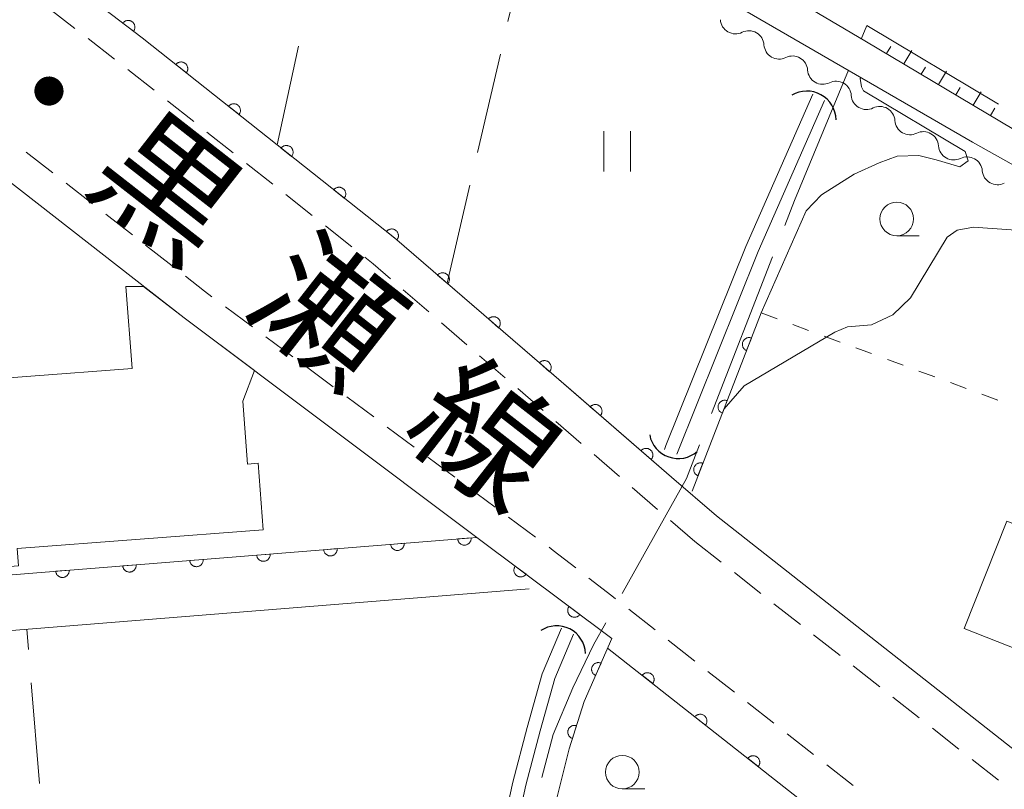
# Model space of a CAD drawing. Units: millimetres. Extents: x -74002 to -72000, y 31499 to 33000.
# Drawn here: x -73084 to -73011, y 32772 to 32829 of the extents above; entities that cross this region are included whole.
import ezdxf

# ---------------------------------------------------------------- set-up
doc = ezdxf.new("R2010")
doc.units = ezdxf.units.MM
for name, color, linetype, lineweight in [('110600_大字・町・丁目界', 7, 'Continuous', 20), ('210100_道路縁（街区線）', 7, 'Continuous', 15), ('221300_歩道', 7, 'Continuous', 9), ('300100_普通建物', 7, 'Continuous', 15), ('421906_坑口（真形）', 7, 'Continuous', 30), ('510100_水涯線（河川、湖池等）（海岸線）', 7, 'Continuous', 15), ('510200_一条河川、細流', 7, 'Continuous', 15), ('610111_人工斜面(上)', 7, 'Continuous', 9), ('610199_人工斜面(中)', 7, 'Continuous', 9), ('611000_被覆(直)', 7, 'Continuous', 20), ('630100_植生界', 7, 'Continuous', 9), ('630200_耕地界', 7, 'Continuous', 9), ('631100_田', 7, 'Continuous', 9), ('633100_広葉樹林', 7, 'Continuous', 9), ('710200_等高線（主曲線）', 7, 'Continuous', 9)]:
    doc.layers.add(name, color=color, linetype=linetype, lineweight=lineweight)
doc.layers.add('812100_道路の路線名', color=7, linetype='Continuous')
doc.styles.add('Style-Kanji', font='txt')

msp = doc.modelspace()

# ---------------------------------------------------------------- linework, layer by layer
at = {"layer": '110600_大字・町・丁目界'}
msp.add_line((-73028.015, 32811.379), (-73032.55, 32799.73), dxfattribs=at)
at = {"layer": '110600_大字・町・丁目界', "flags": 128}
for points in [[(-73011.215, 32822.752), (-73021.01, 32828.6), (-73021.426, 32827.59)], [(-73022.38, 32825.279), (-73026.38, 32815.58), (-73027.108, 32813.709)], [(-73033.457, 32797.401), (-73034.43, 32794.9), (-73039.214, 32786.328)], [(-73040.433, 32784.145), (-73041.34, 32782.52), (-73042.88, 32779.31), (-73044.35, 32775.84), (-73045.196, 32772.64)]]:
    msp.add_lwpolyline(points, dxfattribs=at)
at = {"layer": '210100_道路縁（街区線）', "flags": 128}
for points in [[(-73010.06, 32820.87), (-73021.16, 32827.47), (-73029.55, 32832.45), (-73034.01, 32835.31), (-73037.84, 32838.54), (-73038.27, 32839.61), (-73038.39, 32841.06), (-73038.2, 32842.76), (-73035.8, 32863.75), (-73035.22, 32868.82), (-73031.64, 32900.09), (-73032.23, 32900.16), (-73028.87, 32930.33), (-73025.42, 32961.32), (-73022.02, 32991.9), (-73021.12, 33000)], [(-73135.48, 32876.02), (-73073.64, 32868.41), (-73055.35, 32866.16), (-73039.77, 32864.24), (-73042.2, 32842.98), (-73042.21, 32840.62), (-73041.93, 32839.39), (-73041.57, 32838.66), (-73040.35, 32837.13), (-73035.61, 32833.13), (-73031.03, 32830.26), (-73013.15, 32819.93), (-73004.3, 32814.95), (-72995.68, 32810.76), (-72992.76, 32809.73), (-72989.8, 32809.07), (-72983.31, 32807.88), (-72981.65, 32807.58), (-72974.57, 32806.32), (-72966.37, 32804.5), (-72961.93, 32803.29)], [(-73091.04, 32840), (-73081.76, 32832.91), (-73074.93, 32827.69), (-73064.88, 32819.72), (-73056.14, 32812.79), (-73043.04, 32801.48), (-73035.53, 32795)], [(-73050.02, 32790.51), (-73071.79, 32806.84), (-73094.93, 32824.87)], [(-73035.53, 32795), (-73032.2, 32792.12)], [(-72997.04, 32764.49), (-73032.2, 32792.12)], [(-73103.89, 32750.48), (-73132.1, 32748), (-73158.25, 32745.71), (-73160.63, 32775.77), (-73160.23, 32776.49), (-73159.45, 32777.16), (-73157.94, 32777.68), (-73046.13, 32786.68)]]:
    msp.add_lwpolyline(points, dxfattribs=at)
at = {"layer": '221300_歩道'}
for p, q in [((-73081.923, 32829.913), (-73079.941, 32828.389)), ((-73078.95, 32827.627), (-73076.968, 32826.103)), ((-73075.983, 32825.334), (-73074.024, 32823.781)), ((-73073.045, 32823.004), (-73071.086, 32821.451)), ((-73070.106, 32820.674), (-73068.148, 32819.121)), ((-73081.568, 32817.627), (-73083.54, 32819.164)), ((-73067.168, 32818.344), (-73065.209, 32816.791)), ((-73078.61, 32815.322), (-73080.582, 32816.859)), ((-73064.23, 32816.014), (-73062.271, 32814.461)), ((-73075.652, 32813.017), (-73077.624, 32814.553)), ((-73061.291, 32813.684), (-73059.333, 32812.131)), ((-73072.694, 32810.712), (-73074.666, 32812.248)), ((-73055.493, 32808.929), (-73053.601, 32807.295)), ((-73066.718, 32806.182), (-73068.724, 32807.673)), ((-73052.655, 32806.479), (-73050.762, 32804.845)), ((-73063.708, 32803.945), (-73065.714, 32805.436)), ((-73049.816, 32804.028), (-73047.924, 32802.394)), ((-73060.698, 32801.707), (-73062.705, 32803.199)), ((-73046.978, 32801.578), (-73045.085, 32799.944)), ((-73057.689, 32799.47), (-73059.695, 32800.962)), ((-73044.139, 32799.127), (-73042.247, 32797.493)), ((-73054.679, 32797.233), (-73056.686, 32798.725)), ((-73041.301, 32796.677), (-73039.408, 32795.043)), ((-73051.67, 32794.996), (-73053.676, 32796.487)), ((-73048.66, 32792.759), (-73050.666, 32794.25)), ((-73038.462, 32794.226), (-73036.57, 32792.592)), ((-73045.65, 32790.522), (-73047.657, 32792.013)), ((-73035.623, 32791.776), (-73033.81, 32790.21)), ((-73033.81, 32790.21), (-73031.844, 32788.665)), ((-73030.861, 32787.893), (-73028.896, 32786.348)), ((-73036.76, 32783.629), (-73038.725, 32785.174)), ((-73027.913, 32785.576), (-73025.947, 32784.031)), ((-73033.811, 32781.312), (-73035.777, 32782.857)), ((-73024.964, 32783.259), (-73022.999, 32781.714)), ((-73030.863, 32778.995), (-73032.828, 32780.54)), ((-73022.016, 32780.942), (-73020.05, 32779.397)), ((-73019.067, 32778.625), (-73017.102, 32777.08)), ((-73027.914, 32776.678), (-73029.88, 32778.223)), ((-73016.119, 32776.308), (-73014.153, 32774.763)), ((-73024.966, 32774.361), (-73026.931, 32775.906)), ((-73013.17, 32773.991), (-73011.205, 32772.446)), ((-73022.017, 32772.044), (-73023.983, 32773.589))]:
    msp.add_line(p, q, dxfattribs=at)
at = {"layer": '221300_歩道', "flags": 128}
for points in [[(-73058.353, 32811.354), (-73057.73, 32810.86), (-73056.44, 32809.746)], [(-73069.727, 32808.419), (-73070.28, 32808.83), (-73071.709, 32809.943)], [(-73042.668, 32788.249), (-73044.33, 32789.54), (-73044.647, 32789.776)], [(-73039.708, 32785.946), (-73039.98, 32786.16), (-73041.681, 32787.482)]]:
    msp.add_lwpolyline(points, dxfattribs=at)
at = {"layer": '300100_普通建物', "flags": 128}
for points in [[(-73065.91, 32791.07), (-73084.21, 32789.68), (-73084.12, 32788.4), (-73098.72, 32787.22), (-73099.24, 32794.07), (-73098.74, 32794.11), (-73099.28, 32801.29), (-73075.67, 32803.08), (-73076.14, 32809.17), (-73074.81, 32809.19), (-73071.79, 32806.84), (-73066.57, 32802.92), (-73067.43, 32800.64), (-73067.08, 32795.97), (-73066.28, 32796.03)], [(-73000.2, 32787.59), (-73001.98, 32783.07), (-73000.82, 32782.63), (-73002.19, 32779.16), (-73013.76, 32783.74), (-73010.59, 32791.72)]]:
    msp.add_lwpolyline(points, close=True, dxfattribs=at)
at = {"layer": '421906_坑口（真形）'}
for centre, start, end in [((-73025.463, 32821.552), 1.10057, 121.10203), ((-73035.036, 32798.543), 190.8579, 310.85935), ((-73044.089, 32781.764), 3.12673, 123.12819)]:
    msp.add_arc(centre, 2.165, start, end, dxfattribs=at)
at = {"layer": '510100_水涯線（河川、湖池等）（海岸線）', "flags": 128}
for points in [[(-73036.07, 32797.04), (-73035.95, 32797.34), (-73030.01, 32812.15), (-73025.03, 32823.5)], [(-73035.13, 32796.71), (-73029.08, 32811.78), (-73024.15, 32823.02)], [(-73043.71, 32783.75), (-73045.15, 32780.35), (-73046.28, 32776.37), (-73047.35, 32772.3), (-73048.11, 32768.81)], [(-73042.82, 32783.3), (-73044.21, 32780.02), (-73045.31, 32776.11), (-73046.38, 32772.07), (-73047.12, 32768.64)]]:
    msp.add_lwpolyline(points, dxfattribs=at)
at = {"layer": '510200_一条河川、細流'}
for centre, start, end in [((-73030.776, 32829.109), 183.84711, 296.08633), ((-73027.529, 32827.233), 183.84711, 296.08633), ((-73024.283, 32825.356), 183.84711, 296.08633), ((-73021.036, 32823.479), 183.84711, 296.08633), ((-73017.79, 32821.602), 183.84711, 296.08633), ((-73014.543, 32819.725), 183.84711, 296.08633), ((-73011.287, 32817.881), 184.57468, 296.8139)]:
    msp.add_arc(centre, 1.13, start, end, dxfattribs=at)
at = {"layer": '510200_一条河川、細流', "extrusion": (0, 0, -1)}
for centre, start, end in [((73029.782, 32827.082), 63.86292, 120.03328), ((73029.782, 32827.082), 120.03328, 176.20364), ((73026.535, 32825.205), 63.86292, 120.03328), ((73026.535, 32825.205), 120.03328, 176.20364), ((73023.289, 32823.328), 63.86292, 120.03328), ((73023.289, 32823.328), 120.03328, 176.20364), ((73020.042, 32821.451), 63.86292, 120.03328), ((73020.042, 32821.451), 120.03328, 176.20364), ((73016.796, 32819.575), 63.86292, 120.03328), ((73016.796, 32819.575), 120.03328, 176.20364), ((73013.549, 32817.698), 63.86292, 120.03328), ((73013.538, 32817.702), 119.30571, 175.47607)]:
    msp.add_arc(centre, 1.128, start, end, dxfattribs=at)
at = {"layer": '610111_人工斜面(上)', "flags": 128}
msp.add_lwpolyline([(-72982.48, 32813.5), (-72983.31, 32812.59), (-72984.15, 32811.95), (-72985.24, 32811.6), (-72987.83, 32811.44), (-72992.97, 32812.37), (-72998.32, 32814.63), (-73004.42, 32817.59), (-73010.06, 32820.87), (-73021.16, 32827.47)], dxfattribs=at)
at = {"layer": '610199_人工斜面(中)', "flags": 128}
for points in [[(-73019.54, 32826.51), (-73019.22, 32827.04)], [(-73018.25, 32825.74), (-73017.66, 32826.73)], [(-73016.96, 32824.97), (-73016.64, 32825.51)], [(-73015.67, 32824.21), (-73015.08, 32825.2)], [(-73014.38, 32823.44), (-73014.06, 32823.98)], [(-73013.09, 32822.67), (-73012.5, 32823.66)], [(-73011.8, 32821.91), (-73011.48, 32822.44)]]:
    msp.add_lwpolyline(points, dxfattribs=at)
at = {"layer": '611000_被覆(直)'}
msp.add_line((-73028.86, 32807.21), (-73034.01, 32793.95), dxfattribs=at)
at = {"layer": '611000_被覆(直)', "flags": 128}
for points in [[(-73035.53, 32795), (-73044.3, 32802.57), (-73056.14, 32812.79), (-73064.88, 32819.72), (-73074.93, 32827.69), (-73081.76, 32832.91), (-73091.04, 32840)], [(-73075.56, 32828.172), (-73075.535, 32828.208), (-73075.514, 32828.246), (-73075.495, 32828.285), (-73075.48, 32828.326), (-73075.469, 32828.368), (-73075.462, 32828.411), (-73075.458, 32828.454), (-73075.458, 32828.498), (-73075.461, 32828.542), (-73075.47, 32828.585), (-73075.481, 32828.627), (-73075.496, 32828.668), (-73075.515, 32828.707), (-73075.536, 32828.745), (-73075.562, 32828.781), (-73075.59, 32828.813), (-73075.62, 32828.844), (-73075.654, 32828.873), (-73075.69, 32828.898), (-73075.728, 32828.919), (-73075.767, 32828.937), (-73075.808, 32828.953), (-73075.85, 32828.963), (-73075.893, 32828.971), (-73075.937, 32828.975), (-73075.98, 32828.975), (-73076.024, 32828.972), (-73076.067, 32828.963), (-73076.109, 32828.952), (-73076.15, 32828.937), (-73076.189, 32828.918), (-73076.227, 32828.897), (-73076.263, 32828.871), (-73076.296, 32828.843), (-73076.326, 32828.813), (-73076.355, 32828.779)], [(-73076.355, 32828.779), (-73075.56, 32828.172)], [(-73071.634, 32825.076), (-73071.608, 32825.112), (-73071.586, 32825.149), (-73071.567, 32825.188), (-73071.551, 32825.229), (-73071.54, 32825.271), (-73071.531, 32825.314), (-73071.526, 32825.357), (-73071.526, 32825.4), (-73071.528, 32825.444), (-73071.536, 32825.487), (-73071.546, 32825.53), (-73071.561, 32825.571), (-73071.579, 32825.611), (-73071.6, 32825.649), (-73071.625, 32825.685), (-73071.652, 32825.718), (-73071.682, 32825.75), (-73071.715, 32825.779), (-73071.751, 32825.804), (-73071.788, 32825.826), (-73071.827, 32825.845), (-73071.868, 32825.861), (-73071.91, 32825.873), (-73071.953, 32825.881), (-73071.996, 32825.886), (-73072.039, 32825.886), (-73072.083, 32825.884), (-73072.126, 32825.876), (-73072.169, 32825.866), (-73072.21, 32825.852), (-73072.25, 32825.834), (-73072.288, 32825.813), (-73072.324, 32825.788), (-73072.357, 32825.761), (-73072.389, 32825.731), (-73072.417, 32825.697)], [(-73072.417, 32825.697), (-73071.634, 32825.076)], [(-73067.716, 32821.969), (-73067.691, 32822.005), (-73067.669, 32822.042), (-73067.649, 32822.081), (-73067.634, 32822.122), (-73067.622, 32822.164), (-73067.613, 32822.207), (-73067.608, 32822.25), (-73067.609, 32822.294), (-73067.611, 32822.337), (-73067.619, 32822.381), (-73067.628, 32822.423), (-73067.643, 32822.464), (-73067.661, 32822.504), (-73067.682, 32822.542), (-73067.707, 32822.578), (-73067.734, 32822.611), (-73067.764, 32822.643), (-73067.797, 32822.672), (-73067.833, 32822.698), (-73067.871, 32822.72), (-73067.909, 32822.739), (-73067.95, 32822.754), (-73067.992, 32822.766), (-73068.035, 32822.775), (-73068.078, 32822.78), (-73068.122, 32822.78), (-73068.165, 32822.777), (-73068.209, 32822.769), (-73068.251, 32822.76), (-73068.292, 32822.745), (-73068.332, 32822.727), (-73068.37, 32822.706), (-73068.406, 32822.681), (-73068.44, 32822.654), (-73068.471, 32822.624), (-73068.5, 32822.591)], [(-73068.5, 32822.591), (-73067.716, 32821.969)], [(-73063.799, 32818.863), (-73063.773, 32818.898), (-73063.751, 32818.936), (-73063.732, 32818.974), (-73063.716, 32819.015), (-73063.704, 32819.057), (-73063.696, 32819.1), (-73063.691, 32819.143), (-73063.691, 32819.187), (-73063.693, 32819.231), (-73063.701, 32819.274), (-73063.711, 32819.316), (-73063.725, 32819.357), (-73063.744, 32819.397), (-73063.764, 32819.435), (-73063.789, 32819.472), (-73063.817, 32819.505), (-73063.847, 32819.536), (-73063.88, 32819.565), (-73063.915, 32819.591), (-73063.953, 32819.613), (-73063.991, 32819.632), (-73064.032, 32819.648), (-73064.074, 32819.659), (-73064.117, 32819.668), (-73064.161, 32819.673), (-73064.204, 32819.673), (-73064.248, 32819.671), (-73064.291, 32819.663), (-73064.333, 32819.653), (-73064.374, 32819.638), (-73064.414, 32819.62), (-73064.452, 32819.599), (-73064.489, 32819.574), (-73064.522, 32819.547), (-73064.553, 32819.517), (-73064.582, 32819.484)], [(-73064.582, 32819.484), (-73063.799, 32818.863)], [(-73059.881, 32815.756), (-73059.855, 32815.792), (-73059.833, 32815.829), (-73059.814, 32815.868), (-73059.798, 32815.909), (-73059.786, 32815.951), (-73059.778, 32815.994), (-73059.773, 32816.037), (-73059.773, 32816.08), (-73059.775, 32816.124), (-73059.783, 32816.167), (-73059.793, 32816.21), (-73059.808, 32816.251), (-73059.826, 32816.291), (-73059.847, 32816.329), (-73059.871, 32816.365), (-73059.899, 32816.398), (-73059.929, 32816.43), (-73059.962, 32816.459), (-73059.998, 32816.484), (-73060.035, 32816.506), (-73060.074, 32816.525), (-73060.115, 32816.541), (-73060.156, 32816.553), (-73060.199, 32816.561), (-73060.243, 32816.566), (-73060.286, 32816.566), (-73060.33, 32816.564), (-73060.373, 32816.556), (-73060.415, 32816.546), (-73060.457, 32816.532), (-73060.496, 32816.514), (-73060.535, 32816.493), (-73060.571, 32816.468), (-73060.604, 32816.441), (-73060.635, 32816.411), (-73060.664, 32816.377)], [(-73060.664, 32816.377), (-73059.881, 32815.756)], [(-73055.963, 32812.65), (-73055.937, 32812.685), (-73055.915, 32812.723), (-73055.896, 32812.761), (-73055.88, 32812.802), (-73055.869, 32812.844), (-73055.86, 32812.887), (-73055.855, 32812.93), (-73055.855, 32812.974), (-73055.857, 32813.018), (-73055.865, 32813.061), (-73055.875, 32813.103), (-73055.89, 32813.144), (-73055.908, 32813.184), (-73055.929, 32813.222), (-73055.954, 32813.259), (-73055.981, 32813.292), (-73056.011, 32813.323), (-73056.044, 32813.352), (-73056.08, 32813.378), (-73056.117, 32813.4), (-73056.156, 32813.419), (-73056.197, 32813.435), (-73056.239, 32813.446), (-73056.282, 32813.455), (-73056.325, 32813.46), (-73056.368, 32813.46), (-73056.412, 32813.458), (-73056.455, 32813.45), (-73056.498, 32813.44), (-73056.539, 32813.425), (-73056.579, 32813.407), (-73056.617, 32813.386), (-73056.653, 32813.361), (-73056.686, 32813.334), (-73056.718, 32813.304), (-73056.746, 32813.271)], [(-73056.746, 32813.271), (-73055.963, 32812.65)], [(-73052.184, 32809.375), (-73052.157, 32809.41), (-73052.133, 32809.446), (-73052.113, 32809.484), (-73052.095, 32809.524), (-73052.082, 32809.566), (-73052.071, 32809.608), (-73052.065, 32809.651), (-73052.063, 32809.695), (-73052.063, 32809.739), (-73052.069, 32809.782), (-73052.077, 32809.825), (-73052.09, 32809.866), (-73052.107, 32809.907), (-73052.126, 32809.946), (-73052.149, 32809.983), (-73052.175, 32810.018), (-73052.204, 32810.05), (-73052.236, 32810.08), (-73052.27, 32810.108), (-73052.307, 32810.131), (-73052.344, 32810.152), (-73052.385, 32810.169), (-73052.426, 32810.183), (-73052.469, 32810.193), (-73052.512, 32810.2), (-73052.555, 32810.202), (-73052.599, 32810.201), (-73052.643, 32810.195), (-73052.685, 32810.187), (-73052.727, 32810.174), (-73052.767, 32810.158), (-73052.806, 32810.138), (-73052.844, 32810.115), (-73052.878, 32810.089), (-73052.911, 32810.061), (-73052.941, 32810.029)], [(-73052.941, 32810.029), (-73052.184, 32809.375)], [(-73048.399, 32806.108), (-73048.372, 32806.143), (-73048.348, 32806.179), (-73048.328, 32806.217), (-73048.31, 32806.257), (-73048.297, 32806.299), (-73048.286, 32806.341), (-73048.28, 32806.384), (-73048.278, 32806.428), (-73048.278, 32806.471), (-73048.284, 32806.515), (-73048.292, 32806.558), (-73048.305, 32806.599), (-73048.322, 32806.64), (-73048.341, 32806.679), (-73048.364, 32806.716), (-73048.39, 32806.75), (-73048.419, 32806.783), (-73048.451, 32806.813), (-73048.485, 32806.841), (-73048.522, 32806.864), (-73048.559, 32806.885), (-73048.6, 32806.902), (-73048.641, 32806.916), (-73048.684, 32806.926), (-73048.727, 32806.933), (-73048.77, 32806.934), (-73048.814, 32806.934), (-73048.858, 32806.928), (-73048.9, 32806.92), (-73048.942, 32806.907), (-73048.982, 32806.891), (-73049.021, 32806.871), (-73049.059, 32806.848), (-73049.093, 32806.822), (-73049.126, 32806.794), (-73049.156, 32806.762)], [(-73049.156, 32806.762), (-73048.399, 32806.108)], [(-73029.584, 32805.346), (-73029.626, 32805.36), (-73029.668, 32805.37), (-73029.71, 32805.377), (-73029.754, 32805.38), (-73029.798, 32805.378), (-73029.841, 32805.374), (-73029.884, 32805.366), (-73029.926, 32805.353), (-73029.967, 32805.338), (-73030.006, 32805.317), (-73030.043, 32805.296), (-73030.078, 32805.269), (-73030.111, 32805.24), (-73030.141, 32805.209), (-73030.169, 32805.175), (-73030.192, 32805.139), (-73030.213, 32805.101), (-73030.231, 32805.061), (-73030.245, 32805.019), (-73030.255, 32804.977), (-73030.262, 32804.934), (-73030.265, 32804.89), (-73030.264, 32804.847), (-73030.259, 32804.803), (-73030.251, 32804.76), (-73030.238, 32804.719), (-73030.223, 32804.678), (-73030.203, 32804.639), (-73030.181, 32804.601), (-73030.155, 32804.566), (-73030.126, 32804.534), (-73030.095, 32804.503), (-73030.06, 32804.476), (-73030.024, 32804.452), (-73029.986, 32804.431), (-73029.946, 32804.414)], [(-73029.946, 32804.414), (-73029.584, 32805.346)], [(-73044.614, 32802.841), (-73044.587, 32802.876), (-73044.563, 32802.912), (-73044.543, 32802.95), (-73044.525, 32802.99), (-73044.512, 32803.031), (-73044.501, 32803.074), (-73044.495, 32803.117), (-73044.493, 32803.16), (-73044.493, 32803.204), (-73044.499, 32803.248), (-73044.507, 32803.291), (-73044.52, 32803.332), (-73044.537, 32803.373), (-73044.556, 32803.412), (-73044.579, 32803.449), (-73044.605, 32803.483), (-73044.634, 32803.516), (-73044.666, 32803.546), (-73044.7, 32803.573), (-73044.737, 32803.597), (-73044.775, 32803.618), (-73044.815, 32803.635), (-73044.856, 32803.649), (-73044.899, 32803.659), (-73044.942, 32803.666), (-73044.985, 32803.667), (-73045.029, 32803.667), (-73045.073, 32803.661), (-73045.115, 32803.653), (-73045.157, 32803.64), (-73045.198, 32803.623), (-73045.237, 32803.604), (-73045.274, 32803.581), (-73045.308, 32803.555), (-73045.341, 32803.526), (-73045.371, 32803.494)], [(-73045.371, 32803.494), (-73044.614, 32802.841)], [(-73040.829, 32799.574), (-73040.802, 32799.609), (-73040.778, 32799.645), (-73040.758, 32799.683), (-73040.74, 32799.723), (-73040.727, 32799.764), (-73040.716, 32799.807), (-73040.71, 32799.85), (-73040.708, 32799.893), (-73040.708, 32799.937), (-73040.714, 32799.981), (-73040.722, 32800.023), (-73040.735, 32800.065), (-73040.752, 32800.106), (-73040.771, 32800.145), (-73040.794, 32800.182), (-73040.82, 32800.216), (-73040.849, 32800.249), (-73040.881, 32800.279), (-73040.915, 32800.306), (-73040.952, 32800.33), (-73040.99, 32800.351), (-73041.03, 32800.368), (-73041.071, 32800.381), (-73041.114, 32800.392), (-73041.157, 32800.399), (-73041.2, 32800.4), (-73041.244, 32800.4), (-73041.288, 32800.394), (-73041.33, 32800.386), (-73041.372, 32800.373), (-73041.413, 32800.356), (-73041.452, 32800.337), (-73041.489, 32800.314), (-73041.523, 32800.288), (-73041.556, 32800.259), (-73041.586, 32800.227)], [(-73031.394, 32800.685), (-73031.436, 32800.699), (-73031.478, 32800.709), (-73031.521, 32800.716), (-73031.565, 32800.719), (-73031.608, 32800.717), (-73031.652, 32800.713), (-73031.694, 32800.705), (-73031.736, 32800.692), (-73031.777, 32800.677), (-73031.816, 32800.657), (-73031.854, 32800.635), (-73031.888, 32800.609), (-73031.921, 32800.579), (-73031.952, 32800.548), (-73031.979, 32800.514), (-73032.002, 32800.478), (-73032.024, 32800.44), (-73032.041, 32800.4), (-73032.055, 32800.358), (-73032.065, 32800.316), (-73032.072, 32800.273), (-73032.075, 32800.23), (-73032.074, 32800.186), (-73032.069, 32800.143), (-73032.061, 32800.1), (-73032.049, 32800.058), (-73032.033, 32800.017), (-73032.013, 32799.978), (-73031.991, 32799.94), (-73031.965, 32799.906), (-73031.936, 32799.873), (-73031.905, 32799.843), (-73031.87, 32799.815), (-73031.835, 32799.792), (-73031.797, 32799.77), (-73031.756, 32799.753)], [(-73031.756, 32799.753), (-73031.394, 32800.685)], [(-73041.586, 32800.227), (-73040.829, 32799.574)], [(-73037.044, 32796.307), (-73037.017, 32796.341), (-73036.993, 32796.378), (-73036.973, 32796.416), (-73036.955, 32796.456), (-73036.942, 32796.497), (-73036.931, 32796.54), (-73036.925, 32796.583), (-73036.923, 32796.626), (-73036.923, 32796.67), (-73036.929, 32796.714), (-73036.937, 32796.756), (-73036.95, 32796.798), (-73036.967, 32796.839), (-73036.986, 32796.878), (-73037.009, 32796.915), (-73037.035, 32796.949), (-73037.064, 32796.982), (-73037.096, 32797.012), (-73037.13, 32797.039), (-73037.167, 32797.063), (-73037.205, 32797.083), (-73037.245, 32797.101), (-73037.286, 32797.114), (-73037.329, 32797.125), (-73037.372, 32797.131), (-73037.415, 32797.133), (-73037.459, 32797.133), (-73037.503, 32797.127), (-73037.545, 32797.119), (-73037.587, 32797.106), (-73037.628, 32797.089), (-73037.667, 32797.07), (-73037.704, 32797.047), (-73037.738, 32797.021), (-73037.771, 32796.992), (-73037.801, 32796.96)], [(-73037.801, 32796.96), (-73037.044, 32796.307)], [(-73033.204, 32796.024), (-73033.246, 32796.038), (-73033.288, 32796.048), (-73033.331, 32796.055), (-73033.375, 32796.058), (-73033.418, 32796.057), (-73033.462, 32796.052), (-73033.505, 32796.044), (-73033.546, 32796.031), (-73033.587, 32796.016), (-73033.626, 32795.996), (-73033.664, 32795.974), (-73033.699, 32795.948), (-73033.731, 32795.919), (-73033.762, 32795.888), (-73033.789, 32795.853), (-73033.813, 32795.817), (-73033.834, 32795.779), (-73033.852, 32795.739), (-73033.866, 32795.697), (-73033.876, 32795.655), (-73033.882, 32795.613), (-73033.886, 32795.569), (-73033.884, 32795.525), (-73033.88, 32795.482), (-73033.872, 32795.439), (-73033.859, 32795.397), (-73033.844, 32795.356), (-73033.823, 32795.317), (-73033.801, 32795.28), (-73033.775, 32795.245), (-73033.746, 32795.212), (-73033.715, 32795.182), (-73033.681, 32795.154), (-73033.645, 32795.131), (-73033.607, 32795.11), (-73033.567, 32795.092)], [(-73033.567, 32795.092), (-73033.204, 32796.024)], [(-73158.1, 32781.81), (-73050.02, 32790.51), (-73039.97, 32782.98)], [(-73055.432, 32790.074), (-73056.429, 32789.994)], [(-73056.429, 32789.994), (-73056.423, 32789.95), (-73056.414, 32789.908), (-73056.402, 32789.867), (-73056.385, 32789.826), (-73056.365, 32789.788), (-73056.342, 32789.75), (-73056.316, 32789.715), (-73056.286, 32789.684), (-73056.255, 32789.653), (-73056.22, 32789.627), (-73056.184, 32789.603), (-73056.145, 32789.583), (-73056.104, 32789.566), (-73056.063, 32789.552), (-73056.02, 32789.542), (-73055.978, 32789.537), (-73055.934, 32789.534), (-73055.89, 32789.536), (-73055.847, 32789.541), (-73055.804, 32789.551), (-73055.763, 32789.563), (-73055.722, 32789.579), (-73055.684, 32789.6), (-73055.647, 32789.623), (-73055.612, 32789.649), (-73055.58, 32789.678), (-73055.549, 32789.71), (-73055.523, 32789.745), (-73055.499, 32789.781), (-73055.479, 32789.82), (-73055.462, 32789.86), (-73055.448, 32789.901), (-73055.439, 32789.944), (-73055.433, 32789.987), (-73055.431, 32790.03), (-73055.432, 32790.074)], [(-73050.448, 32790.476), (-73051.445, 32790.395)], [(-73051.445, 32790.395), (-73051.439, 32790.352), (-73051.43, 32790.309), (-73051.418, 32790.268), (-73051.401, 32790.227), (-73051.381, 32790.189), (-73051.358, 32790.151), (-73051.332, 32790.116), (-73051.303, 32790.085), (-73051.271, 32790.054), (-73051.236, 32790.028), (-73051.2, 32790.004), (-73051.161, 32789.984), (-73051.121, 32789.967), (-73051.079, 32789.953), (-73051.036, 32789.944), (-73050.994, 32789.938), (-73050.95, 32789.935), (-73050.906, 32789.937), (-73050.863, 32789.943), (-73050.82, 32789.952), (-73050.779, 32789.964), (-73050.738, 32789.981), (-73050.7, 32790.001), (-73050.663, 32790.024), (-73050.628, 32790.05), (-73050.596, 32790.079), (-73050.565, 32790.111), (-73050.539, 32790.146), (-73050.515, 32790.182), (-73050.495, 32790.221), (-73050.478, 32790.261), (-73050.464, 32790.303), (-73050.455, 32790.346), (-73050.449, 32790.388), (-73050.447, 32790.432), (-73050.448, 32790.476)], [(-73060.416, 32789.673), (-73061.413, 32789.593)], [(-73061.413, 32789.593), (-73061.407, 32789.549), (-73061.398, 32789.507), (-73061.385, 32789.466), (-73061.369, 32789.425), (-73061.349, 32789.386), (-73061.326, 32789.349), (-73061.3, 32789.314), (-73061.27, 32789.282), (-73061.239, 32789.252), (-73061.204, 32789.226), (-73061.168, 32789.201), (-73061.129, 32789.181), (-73061.088, 32789.165), (-73061.047, 32789.151), (-73061.004, 32789.141), (-73060.962, 32789.136), (-73060.918, 32789.133), (-73060.874, 32789.135), (-73060.831, 32789.14), (-73060.788, 32789.15), (-73060.747, 32789.162), (-73060.706, 32789.178), (-73060.668, 32789.198), (-73060.63, 32789.222), (-73060.595, 32789.247), (-73060.564, 32789.277), (-73060.533, 32789.309), (-73060.507, 32789.344), (-73060.483, 32789.38), (-73060.463, 32789.419), (-73060.446, 32789.459), (-73060.432, 32789.5), (-73060.423, 32789.543), (-73060.417, 32789.586), (-73060.414, 32789.629), (-73060.416, 32789.673)], [(-73070.384, 32788.871), (-73071.38, 32788.791)], [(-73071.38, 32788.791), (-73071.375, 32788.747), (-73071.366, 32788.704), (-73071.353, 32788.663), (-73071.337, 32788.623), (-73071.317, 32788.584), (-73071.294, 32788.547), (-73071.268, 32788.512), (-73071.238, 32788.48), (-73071.207, 32788.449), (-73071.171, 32788.423), (-73071.135, 32788.399), (-73071.097, 32788.379), (-73071.056, 32788.362), (-73071.015, 32788.348), (-73070.972, 32788.339), (-73070.929, 32788.333), (-73070.886, 32788.331), (-73070.842, 32788.332), (-73070.798, 32788.338), (-73070.756, 32788.347), (-73070.715, 32788.36), (-73070.674, 32788.376), (-73070.635, 32788.396), (-73070.598, 32788.419), (-73070.563, 32788.445), (-73070.531, 32788.475), (-73070.501, 32788.506), (-73070.475, 32788.541), (-73070.45, 32788.578), (-73070.43, 32788.616), (-73070.414, 32788.657), (-73070.4, 32788.698), (-73070.39, 32788.741), (-73070.385, 32788.783), (-73070.382, 32788.827), (-73070.384, 32788.871)], [(-73065.4, 32789.272), (-73066.397, 32789.192)], [(-73066.397, 32789.192), (-73066.391, 32789.148), (-73066.382, 32789.106), (-73066.369, 32789.065), (-73066.353, 32789.024), (-73066.333, 32788.985), (-73066.31, 32788.948), (-73066.284, 32788.913), (-73066.254, 32788.881), (-73066.223, 32788.851), (-73066.187, 32788.824), (-73066.151, 32788.8), (-73066.113, 32788.78), (-73066.072, 32788.763), (-73066.031, 32788.75), (-73065.988, 32788.74), (-73065.945, 32788.734), (-73065.902, 32788.732), (-73065.858, 32788.733), (-73065.814, 32788.739), (-73065.772, 32788.748), (-73065.731, 32788.761), (-73065.69, 32788.777), (-73065.652, 32788.797), (-73065.614, 32788.82), (-73065.579, 32788.846), (-73065.548, 32788.876), (-73065.517, 32788.907), (-73065.491, 32788.943), (-73065.467, 32788.979), (-73065.447, 32789.017), (-73065.43, 32789.058), (-73065.416, 32789.099), (-73065.406, 32789.142), (-73065.401, 32789.185), (-73065.398, 32789.228), (-73065.4, 32789.272)], [(-73080.351, 32788.068), (-73081.348, 32787.988)], [(-73081.348, 32787.988), (-73081.343, 32787.945), (-73081.333, 32787.902), (-73081.321, 32787.861), (-73081.305, 32787.82), (-73081.284, 32787.782), (-73081.261, 32787.744), (-73081.236, 32787.709), (-73081.206, 32787.678), (-73081.174, 32787.647), (-73081.139, 32787.621), (-73081.103, 32787.597), (-73081.064, 32787.577), (-73081.024, 32787.56), (-73080.983, 32787.546), (-73080.94, 32787.537), (-73080.897, 32787.531), (-73080.854, 32787.528), (-73080.81, 32787.53), (-73080.766, 32787.535), (-73080.724, 32787.545), (-73080.683, 32787.557), (-73080.642, 32787.574), (-73080.603, 32787.594), (-73080.566, 32787.617), (-73080.531, 32787.643), (-73080.499, 32787.672), (-73080.469, 32787.704), (-73080.442, 32787.739), (-73080.418, 32787.775), (-73080.398, 32787.814), (-73080.381, 32787.854), (-73080.368, 32787.896), (-73080.358, 32787.938), (-73080.352, 32787.981), (-73080.35, 32788.024), (-73080.351, 32788.068)], [(-73075.368, 32788.47), (-73076.364, 32788.389)], [(-73076.364, 32788.389), (-73076.359, 32788.346), (-73076.349, 32788.303), (-73076.337, 32788.262), (-73076.321, 32788.221), (-73076.301, 32788.183), (-73076.278, 32788.146), (-73076.252, 32788.111), (-73076.222, 32788.079), (-73076.19, 32788.048), (-73076.155, 32788.022), (-73076.119, 32787.998), (-73076.08, 32787.978), (-73076.04, 32787.961), (-73075.999, 32787.947), (-73075.956, 32787.938), (-73075.913, 32787.932), (-73075.87, 32787.93), (-73075.826, 32787.931), (-73075.782, 32787.937), (-73075.74, 32787.946), (-73075.699, 32787.958), (-73075.658, 32787.975), (-73075.619, 32787.995), (-73075.582, 32788.018), (-73075.547, 32788.044), (-73075.515, 32788.073), (-73075.485, 32788.105), (-73075.458, 32788.14), (-73075.434, 32788.176), (-73075.414, 32788.215), (-73075.398, 32788.256), (-73075.384, 32788.297), (-73075.374, 32788.34), (-73075.369, 32788.382), (-73075.366, 32788.426), (-73075.368, 32788.47)], [(-73047.163, 32788.369), (-73047.187, 32788.333), (-73047.208, 32788.295), (-73047.226, 32788.256), (-73047.241, 32788.214), (-73047.252, 32788.172), (-73047.259, 32788.129), (-73047.263, 32788.085), (-73047.261, 32788.042), (-73047.258, 32787.998), (-73047.249, 32787.955), (-73047.238, 32787.913), (-73047.222, 32787.873), (-73047.203, 32787.833), (-73047.181, 32787.796), (-73047.155, 32787.76), (-73047.127, 32787.728), (-73047.096, 32787.697), (-73047.062, 32787.669), (-73047.026, 32787.644), (-73046.988, 32787.623), (-73046.949, 32787.605), (-73046.907, 32787.591), (-73046.865, 32787.58), (-73046.822, 32787.573), (-73046.779, 32787.569), (-73046.735, 32787.57), (-73046.691, 32787.574), (-73046.648, 32787.583), (-73046.606, 32787.594), (-73046.566, 32787.61), (-73046.526, 32787.629), (-73046.489, 32787.651), (-73046.453, 32787.676), (-73046.421, 32787.705), (-73046.39, 32787.735), (-73046.362, 32787.77)], [(-73046.362, 32787.77), (-73047.163, 32788.369)], [(-73043.161, 32785.371), (-73043.186, 32785.335), (-73043.207, 32785.297), (-73043.225, 32785.258), (-73043.24, 32785.216), (-73043.25, 32785.174), (-73043.258, 32785.131), (-73043.261, 32785.087), (-73043.26, 32785.044), (-73043.257, 32785), (-73043.248, 32784.957), (-73043.237, 32784.915), (-73043.221, 32784.875), (-73043.202, 32784.835), (-73043.18, 32784.798), (-73043.154, 32784.762), (-73043.126, 32784.73), (-73043.095, 32784.699), (-73043.061, 32784.671), (-73043.024, 32784.646), (-73042.986, 32784.625), (-73042.947, 32784.607), (-73042.906, 32784.593), (-73042.864, 32784.582), (-73042.821, 32784.575), (-73042.777, 32784.571), (-73042.734, 32784.572), (-73042.69, 32784.576), (-73042.647, 32784.585), (-73042.605, 32784.596), (-73042.564, 32784.612), (-73042.525, 32784.631), (-73042.487, 32784.653), (-73042.452, 32784.678), (-73042.419, 32784.707), (-73042.389, 32784.737), (-73042.361, 32784.771)], [(-73042.361, 32784.771), (-73043.161, 32785.371)], [(-73039.97, 32782.98), (-73042.04, 32778.3), (-73043.14, 32774.78), (-73044.24, 32770.4)], [(-73013.61, 32758.79), (-73014.05, 32761.64), (-73040.29, 32782.27)], [(-73040.779, 32781.151), (-73040.82, 32781.167), (-73040.862, 32781.179), (-73040.904, 32781.188), (-73040.948, 32781.193), (-73040.991, 32781.193), (-73041.035, 32781.191), (-73041.078, 32781.185), (-73041.12, 32781.174), (-73041.162, 32781.161), (-73041.202, 32781.142), (-73041.24, 32781.122), (-73041.276, 32781.097), (-73041.31, 32781.07), (-73041.342, 32781.04), (-73041.371, 32781.007), (-73041.396, 32780.972), (-73041.419, 32780.935), (-73041.439, 32780.896), (-73041.455, 32780.855), (-73041.466, 32780.813), (-73041.475, 32780.771), (-73041.48, 32780.727), (-73041.481, 32780.684), (-73041.478, 32780.64), (-73041.472, 32780.597), (-73041.461, 32780.555), (-73041.448, 32780.513), (-73041.43, 32780.473), (-73041.41, 32780.435), (-73041.385, 32780.399), (-73041.357, 32780.365), (-73041.328, 32780.333), (-73041.295, 32780.304), (-73041.26, 32780.279), (-73041.223, 32780.256), (-73041.184, 32780.236)], [(-73041.184, 32780.236), (-73040.779, 32781.151)], [(-73036.939, 32779.636), (-73036.914, 32779.671), (-73036.892, 32779.709), (-73036.873, 32779.747), (-73036.857, 32779.789), (-73036.846, 32779.83), (-73036.837, 32779.874), (-73036.833, 32779.917), (-73036.833, 32779.96), (-73036.835, 32780.004), (-73036.843, 32780.047), (-73036.853, 32780.09), (-73036.868, 32780.13), (-73036.886, 32780.17), (-73036.907, 32780.208), (-73036.932, 32780.245), (-73036.96, 32780.278), (-73036.99, 32780.309), (-73037.023, 32780.338), (-73037.059, 32780.363), (-73037.097, 32780.385), (-73037.135, 32780.404), (-73037.176, 32780.42), (-73037.218, 32780.431), (-73037.261, 32780.44), (-73037.304, 32780.444), (-73037.348, 32780.444), (-73037.392, 32780.442), (-73037.435, 32780.434), (-73037.477, 32780.424), (-73037.518, 32780.409), (-73037.558, 32780.39), (-73037.596, 32780.37), (-73037.632, 32780.345), (-73037.665, 32780.317), (-73037.697, 32780.287), (-73037.725, 32780.254)], [(-73037.725, 32780.254), (-73036.939, 32779.636)], [(-73033.009, 32776.545), (-73032.983, 32776.581), (-73032.961, 32776.619), (-73032.942, 32776.657), (-73032.926, 32776.698), (-73032.915, 32776.74), (-73032.907, 32776.783), (-73032.902, 32776.827), (-73032.902, 32776.87), (-73032.905, 32776.914), (-73032.913, 32776.957), (-73032.923, 32776.999), (-73032.937, 32777.04), (-73032.956, 32777.08), (-73032.977, 32777.118), (-73033.002, 32777.154), (-73033.029, 32777.187), (-73033.059, 32777.219), (-73033.093, 32777.247), (-73033.128, 32777.273), (-73033.166, 32777.295), (-73033.204, 32777.314), (-73033.246, 32777.329), (-73033.287, 32777.341), (-73033.331, 32777.349), (-73033.374, 32777.354), (-73033.417, 32777.354), (-73033.461, 32777.351), (-73033.504, 32777.343), (-73033.547, 32777.333), (-73033.587, 32777.318), (-73033.627, 32777.3), (-73033.665, 32777.279), (-73033.702, 32777.254), (-73033.735, 32777.227), (-73033.766, 32777.197), (-73033.795, 32777.163)], [(-73033.795, 32777.163), (-73033.009, 32776.545)], [(-73042.602, 32776.503), (-73042.644, 32776.514), (-73042.687, 32776.521), (-73042.73, 32776.525), (-73042.774, 32776.525), (-73042.817, 32776.521), (-73042.86, 32776.514), (-73042.902, 32776.503), (-73042.943, 32776.487), (-73042.983, 32776.469), (-73043.021, 32776.446), (-73043.056, 32776.422), (-73043.089, 32776.394), (-73043.12, 32776.362), (-73043.148, 32776.329), (-73043.173, 32776.293), (-73043.194, 32776.256), (-73043.213, 32776.216), (-73043.228, 32776.175), (-73043.239, 32776.132), (-73043.246, 32776.09), (-73043.25, 32776.047), (-73043.25, 32776.003), (-73043.246, 32775.96), (-73043.239, 32775.916), (-73043.228, 32775.874), (-73043.212, 32775.834), (-73043.194, 32775.794), (-73043.171, 32775.756), (-73043.147, 32775.72), (-73043.118, 32775.687), (-73043.087, 32775.656), (-73043.054, 32775.628), (-73043.018, 32775.603), (-73042.98, 32775.582), (-73042.941, 32775.564), (-73042.9, 32775.549)], [(-73042.9, 32775.549), (-73042.602, 32776.503)], [(-73029.078, 32773.455), (-73029.052, 32773.491), (-73029.03, 32773.528), (-73029.012, 32773.567), (-73028.996, 32773.608), (-73028.984, 32773.65), (-73028.976, 32773.693), (-73028.971, 32773.736), (-73028.971, 32773.78), (-73028.974, 32773.824), (-73028.982, 32773.867), (-73028.992, 32773.909), (-73029.007, 32773.95), (-73029.025, 32773.99), (-73029.046, 32774.028), (-73029.071, 32774.064), (-73029.098, 32774.097), (-73029.129, 32774.128), (-73029.162, 32774.157), (-73029.198, 32774.183), (-73029.235, 32774.205), (-73029.274, 32774.223), (-73029.315, 32774.239), (-73029.357, 32774.251), (-73029.4, 32774.259), (-73029.443, 32774.264), (-73029.487, 32774.263), (-73029.53, 32774.261), (-73029.574, 32774.253), (-73029.616, 32774.243), (-73029.657, 32774.228), (-73029.697, 32774.21), (-73029.735, 32774.189), (-73029.771, 32774.164), (-73029.804, 32774.136), (-73029.835, 32774.106), (-73029.864, 32774.073)], [(-73029.864, 32774.073), (-73029.078, 32773.455)]]:
    msp.add_lwpolyline(points, dxfattribs=at)
at = {"layer": '630100_植生界'}
for p, q in [((-73028.86, 32807.21), (-73027.687, 32806.778)), ((-73026.514, 32806.346), (-73025.341, 32805.914)), ((-73024.168, 32805.482), (-73022.995, 32805.05)), ((-73021.822, 32804.618), (-73020.649, 32804.186)), ((-73019.476, 32803.754), (-73018.303, 32803.322)), ((-73017.13, 32802.89), (-73015.957, 32802.458)), ((-73014.784, 32802.026), (-73013.611, 32801.594)), ((-73012.438, 32801.162), (-73011.265, 32800.73))]:
    msp.add_line(p, q, dxfattribs=at)
at = {"layer": '630200_耕地界'}
for p, q in [((-73047.707, 32828.902), (-73046.011, 32836.207)), ((-73064.88, 32819.72), (-73063.299, 32827.052)), ((-73049.968, 32819.161), (-73048.272, 32826.467)), ((-73052.23, 32809.42), (-73050.534, 32816.726)), ((-73083.369, 32782.173), (-73083.49, 32783.67)), ((-73082.566, 32772.205), (-73083.169, 32779.681))]:
    msp.add_line(p, q, dxfattribs=at)
at = {"layer": '631100_田'}
for p, q in [((-73040.58, 32817.73), (-73040.58, 32820.73)), ((-73038.58, 32817.73), (-73038.58, 32820.73))]:
    msp.add_line(p, q, dxfattribs=at)
at = {"layer": '633100_広葉樹林'}
for p, q in [((-73018.78, 32812.96), (-73017.113, 32812.96)), ((-73039.2, 32771.79), (-73037.533, 32771.79))]:
    msp.add_line(p, q, dxfattribs=at)
for centre in [(-73018.78, 32814.21), (-73039.2, 32773.04)]:
    msp.add_circle(centre, 1.25, dxfattribs=at)
at = {"layer": '710200_等高線（主曲線）', "flags": 128}
for points in [[(-73028.86, 32807.21), (-73025.51, 32814.82), (-73024.39, 32815.99), (-73021.94, 32817.55), (-73020.1, 32818.39), (-73018.76, 32818.89), (-73017.14, 32818.94), (-73015.85, 32818.61), (-73014.08, 32818.08), (-73013.46, 32818.52), (-73013.68, 32819.23), (-73021.25, 32823.74), (-73021.4, 32824.04), (-73021.49, 32824.66), (-73021.45, 32824.72)], [(-73031.63, 32800.07), (-73030.14, 32801.78), (-73023.39, 32805.79), (-73022.44, 32806.17), (-73020.65, 32806.33), (-73019.07, 32807.07), (-73017.76, 32808.33), (-73015.03, 32812.85), (-73014.29, 32813.38), (-73013.08, 32813.59), (-73007.82, 32813.22), (-73006.14, 32812.95), (-73004.51, 32812.43), (-72999.51, 32810.27), (-72998.44, 32810.02), (-72997.65, 32810.23), (-72997.7, 32810.75), (-72998.27, 32811.19), (-73002.13, 32813.06), (-73002.44, 32813.64), (-73002.33, 32814)]]:
    msp.add_lwpolyline(points, dxfattribs=at)

# ---------------------------------------------------------------- texts
at = {"layer": '812100_道路の路線名', "style": 'Style-Kanji'}
for s, p in [('・', (-73088.28, 32823.81)), ('黒', (-73079.3, 32816.79)), ('瀬', (-73067.48, 32807.555)), ('線', (-73055.66, 32798.32))]:
    msp.add_text(s, height=7.5, rotation=322, dxfattribs=at).set_placement(p)

doc.saveas('drawing.dxf')
